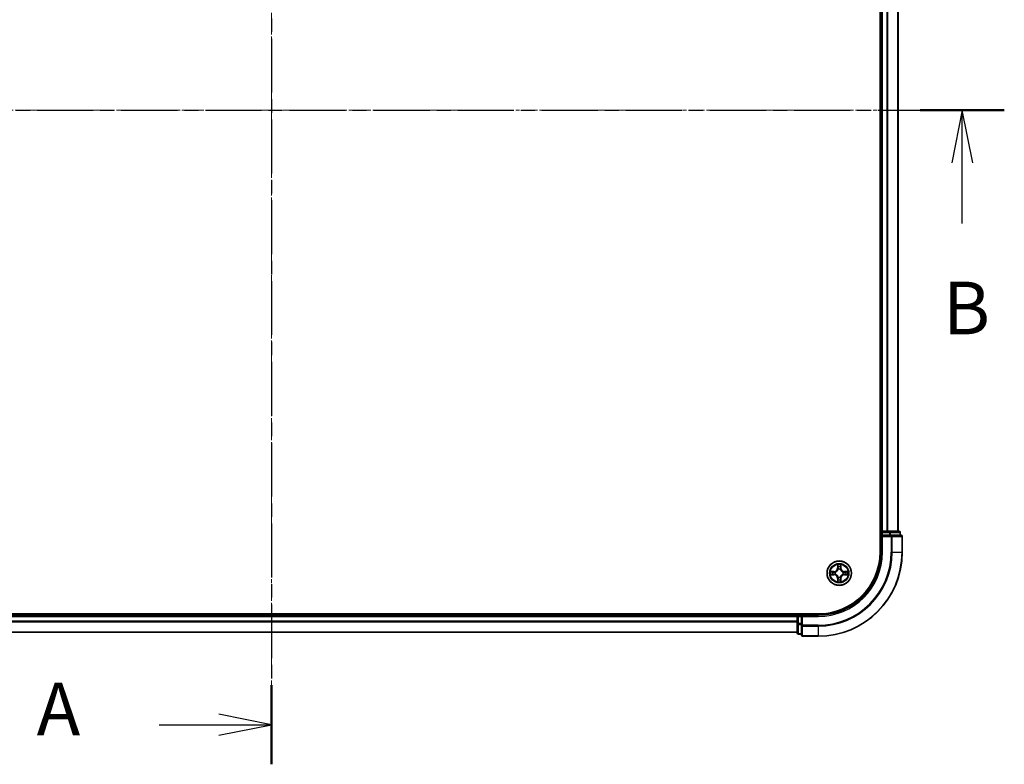
# Model space of a CAD drawing. Units: millimetres. Extents: x 10 to 6381, y 5 to 1410.
# Drawn here: x 1062 to 1296, y 676 to 853 of the extents above; entities that cross this region are included whole.
import ezdxf

# ---------------------------------------------------------------- set-up
doc = ezdxf.new("R2010")
doc.units = ezdxf.units.MM
doc.header["$LTSCALE"] = 0.666667
doc.linetypes.add('CHAIN', pattern=[0.3543, 0.2362, -0.0295, 0.0591, -0.0295])
doc.layers.add('Centerline (ISO)', color=7, linetype='Continuous', lineweight=18, true_color=0x80ffff)
for name, color, linetype, lineweight in [('Section Line (ISO)', 7, 'CHAIN', 25), ('Visible (ISO)', 7, 'Continuous', 35), ('Visible Narrow (ISO)', 7, 'Continuous', 25)]:
    doc.layers.add(name, color=color, linetype=linetype, lineweight=lineweight)
doc.styles.add('Note Text (TK)', font='MS PGothic.ttf')

# ---------------------------------------------------------------- blocks, each defined once
blk = doc.blocks.new('2dTransSection24')
at = {"layer": 'Section Line (ISO)', "linetype": 'CHAIN', "ltscale": 16.259588}
blk.add_line((182.775, 203.535), (182.775, 142.167), dxfattribs=at)
at = {"layer": 'Section Line (ISO)', "linetype": 'Continuous', "lineweight": 50}
for p, q in [((182.775, 203.535), (182.775, 199.774)), ((182.775, 145.927), (182.775, 142.167))]:
    blk.add_line(p, q, dxfattribs=at)
at = {"layer": 'Section Line (ISO)', "linetype": 'Continuous'}
for p, q in [((182.775, 201.655), (180.275, 202.155)), ((177.433, 201.655), (180.275, 201.655)), ((180.275, 201.655), (182.775, 201.655)), ((180.275, 201.155), (182.775, 201.655)), ((182.775, 144.047), (180.275, 144.547)), ((177.433, 144.047), (180.275, 144.047)), ((180.275, 144.047), (182.775, 144.047)), ((180.275, 143.547), (182.775, 144.047))]:
    blk.add_line(p, q, dxfattribs=at)
at = {"layer": 'Section Line (ISO)', "char_height": 2.5, "attachment_point": 7, "style": 'Note Text (TK)'}
for insert in [(171.613, 200.368), (171.613, 142.761)]:
    blk.add_mtext('A', dxfattribs=dict(at, insert=insert))
blk = doc.blocks.new('2dTransSection25')
at = {"layer": 'Section Line (ISO)', "linetype": 'CHAIN', "ltscale": 16.928547}
blk.add_line((147.651, 173.25), (217.624, 173.25), dxfattribs=at)
at = {"layer": 'Section Line (ISO)', "linetype": 'Continuous', "lineweight": 50}
blk.add_line((213.627, 173.25), (217.624, 173.25), dxfattribs=at)
at = {"layer": 'Section Line (ISO)', "linetype": 'Continuous'}
for p, q in [((215.626, 173.25), (215.126, 170.75)), ((215.626, 170.75), (215.626, 173.25)), ((216.126, 170.75), (215.626, 173.25)), ((215.626, 167.865), (215.626, 170.75))]:
    blk.add_line(p, q, dxfattribs=at)
at = {"layer": 'Section Line (ISO)', "insert": (214.706, 161.821), "char_height": 2.5, "attachment_point": 7, "style": 'Note Text (TK)'}
blk.add_mtext('B', dxfattribs=at)

msp = doc.modelspace()

# ---------------------------------------------------------------- linework, layer by layer
at = {"layer": 'Centerline (ISO)', "linetype": 'CHAIN', "ltscale": 23.990969}
for p, q in [((1121.7083, 968.0833), (1121.7083, 695.0833)), ((960.2083, 831.5833), (1283.2083, 831.5833))]:
    msp.add_line(p, q, dxfattribs=at)
at = {"layer": 'Visible (ISO)'}
for p, q in [((1266.4083, 936.5833), (1266.4083, 726.5833)), ((1266.7083, 731.5833), (1266.7083, 931.5833)), ((1270.7083, 731.5833), (1270.7083, 931.5833)), ((1266.7083, 731.5833), (1266.4083, 731.5833)), ((1266.7083, 731.5833), (1267.0083, 731.5833)), ((1266.7083, 731.2833), (1266.7083, 730.5833)), ((1266.7083, 730.5833), (1266.7083, 726.5833)), ((1266.7083, 730.5833), (1267.0083, 730.2833)), ((1267.0083, 730.5833), (1266.7083, 730.5833)), ((1268.0678, 731.5833), (1267.0083, 731.5833)), ((1267.0083, 730.5833), (1268.667, 730.5833)), ((1268.0678, 731.5833), (1268.2914, 731.5833)), ((1268.667, 731.5833), (1268.2914, 731.5833)), ((1270.9083, 731.5833), (1268.667, 731.5833)), ((1269.0678, 730.5833), (1268.667, 730.5833)), ((1271.4083, 730.5833), (1269.0678, 730.5833)), ((1271.2083, 730.5833), (1271.2083, 731.2833)), ((1271.7083, 726.5833), (1271.7083, 730.2833)), ((1251.7083, 711.8833), (991.7083, 711.8833)), ((1246.7083, 711.8833), (1246.7083, 711.5833)), ((996.7083, 711.5833), (1246.7083, 711.5833)), ((1246.7083, 711.2833), (1246.7083, 711.5833)), ((1246.7083, 711.2833), (1246.7083, 710.2238)), ((1246.7083, 710.0002), (1246.7083, 710.2238)), ((1246.7083, 710.0002), (1246.7083, 709.6247)), ((1246.7083, 709.6247), (1246.7083, 707.3833)), ((1247.7083, 711.5833), (1247.0083, 711.5833)), ((1248.0083, 711.2833), (1247.7083, 711.5833)), ((1251.7083, 711.5833), (1247.7083, 711.5833)), ((1247.7083, 711.5833), (1247.7083, 711.2833)), ((1247.7083, 709.6247), (1247.7083, 711.2833)), ((1247.7083, 709.6247), (1247.7083, 709.2238)), ((996.7083, 707.5833), (1246.7083, 707.5833)), ((1247.0083, 707.0833), (1247.7083, 707.0833)), ((1247.7083, 709.2238), (1247.7083, 706.8833)), ((1248.0083, 706.5833), (1251.7083, 706.5833))]:
    msp.add_line(p, q, dxfattribs=at)
msp.add_circle((1256.7083, 721.5833), 2.9, dxfattribs=at)
for centre, radius, start, end in [((1267.0083, 731.2833), 0.3, 90, 180), ((1270.9083, 731.2833), 0.3, 0, 90), ((1271.4083, 730.2833), 0.3, 0, 90), ((1251.7083, 726.5833), 15, 270, 0), ((1251.7083, 726.5833), 20, 270, 0), ((1251.7083, 726.5833), 14.7, 270, 0), ((1256.7083, 721.5833), 1.2295, 169.186733, 169.187283), ((1256.7083, 721.5833), 1.2295, 190.812717, 190.813267), ((1256.7083, 721.5833), 1.2295, 167.061604, 167.063405), ((1256.7083, 721.5833), 1.2295, 192.936595, 192.938396), ((1256.7083, 721.5833), 1.2295, 102.936595, 102.938396), ((1256.7083, 721.5833), 1.2295, 100.812717, 100.813267), ((1256.7083, 721.5833), 1.2295, 79.186733, 79.187283), ((1256.7083, 721.5833), 1.2295, 77.061604, 77.063405), ((1256.7083, 721.5833), 1.2295, 12.936595, 12.938396), ((1256.7083, 721.5833), 1.2295, 347.061604, 347.063405), ((1256.7083, 721.5833), 1.2295, 10.812717, 10.813267), ((1256.7083, 721.5833), 1.2295, 349.186733, 349.187283), ((1256.7083, 721.5833), 1.2295, 257.061604, 257.063405), ((1256.7083, 721.5833), 1.2295, 259.186733, 259.187283), ((1256.7083, 721.5833), 1.2295, 280.812717, 280.813267), ((1256.7083, 721.5833), 1.2295, 282.936595, 282.938396), ((1247.0083, 711.2833), 0.3, 90, 180), ((1247.0083, 707.3833), 0.3, 180, 270), ((1248.0083, 706.8833), 0.3, 180, 270)]:
    msp.add_arc(centre, radius, start, end, dxfattribs=at)
for points, knots in [([(1256.4078, 723.342), (1256.4058, 723.4234), (1256.3598, 723.5146), (1256.3188, 723.6042), (1256.3183, 723.6051), (1256.3179, 723.6061)], [0, 0, 0, 0, 0.0320559737, 0.0320559737, 0.0323943032, 0.0323943032, 0.0323943032, 0.0323943032]), ([(1256.3179, 723.6061), (1256.3181, 723.605), (1256.3183, 723.604), (1256.3205, 723.5936), (1256.3225, 723.5842), (1256.3245, 723.5747)], [-0.03239430317, -0.03239430317, -0.03239430317, -0.03239430317, -0.03205597372, -0.03205597372, -0.02897275834, -0.02897275834, -0.02897275834, -0.02897275834]), ([(1257.0988, 723.6061), (1257.0984, 723.6051), (1257.0979, 723.6042), (1257.0972, 723.6026), (1257.0969, 723.6019), (1257.0966, 723.6012)], [-0.000338329447, -0.000338329447, -0.000338329447, -0.000338329447, 0, 0, 0.000241517914, 0.000241517914, 0.000241517914, 0.000241517914]), ([(1257.0977, 723.6009), (1257.0978, 723.6016), (1257.098, 723.6023), (1257.0984, 723.604), (1257.0986, 723.605), (1257.0988, 723.6061)], [-0.000230599076, -0.000230599076, -0.000230599076, -0.000230599076, 0, 0, 0.000338329447, 0.000338329447, 0.000338329447, 0.000338329447]), ([(1254.6908, 721.9727), (1254.6901, 721.9728), (1254.6894, 721.973), (1254.6877, 721.9733), (1254.6866, 721.9736), (1254.6856, 721.9738)], [-0.000230599076, -0.000230599076, -0.000230599076, -0.000230599076, 0, 0, 0.000338329447, 0.000338329447, 0.000338329447, 0.000338329447]), ([(1254.6856, 721.9738), (1254.6866, 721.9733), (1254.6875, 721.9729), (1254.6891, 721.9722), (1254.6898, 721.9719), (1254.6904, 721.9716)], [-0.000338329447, -0.000338329447, -0.000338329447, -0.000338329447, 0, 0, 0.000241517914, 0.000241517914, 0.000241517914, 0.000241517914]), ([(1254.9496, 721.2828), (1254.8683, 721.2808), (1254.7771, 721.2348), (1254.6875, 721.1938), (1254.6866, 721.1933), (1254.6856, 721.1929)], [0, 0, 0, 0, 0.0320559737, 0.0320559737, 0.0323943032, 0.0323943032, 0.0323943032, 0.0323943032]), ([(1254.6856, 721.1929), (1254.6866, 721.1931), (1254.6877, 721.1933), (1254.6981, 721.1955), (1254.7075, 721.1975), (1254.7169, 721.1995)], [-0.03239430317, -0.03239430317, -0.03239430317, -0.03239430317, -0.03205597372, -0.03205597372, -0.02897275834, -0.02897275834, -0.02897275834, -0.02897275834]), ([(1258.467, 721.8839), (1258.5484, 721.8859), (1258.6396, 721.9319), (1258.7292, 721.9729), (1258.7301, 721.9733), (1258.7311, 721.9738)], [0, 0, 0, 0, 0.0320559737, 0.0320559737, 0.0323943032, 0.0323943032, 0.0323943032, 0.0323943032]), ([(1258.7311, 721.9738), (1258.73, 721.9736), (1258.729, 721.9733), (1258.7186, 721.9712), (1258.7092, 721.9692), (1258.6998, 721.9672)], [-0.03239430317, -0.03239430317, -0.03239430317, -0.03239430317, -0.03205597372, -0.03205597372, -0.02897275834, -0.02897275834, -0.02897275834, -0.02897275834]), ([(1258.7259, 721.194), (1258.7266, 721.1938), (1258.7273, 721.1937), (1258.729, 721.1933), (1258.73, 721.1931), (1258.7311, 721.1929)], [-0.000230599076, -0.000230599076, -0.000230599076, -0.000230599076, 0, 0, 0.000338329447, 0.000338329447, 0.000338329447, 0.000338329447]), ([(1258.7311, 721.1929), (1258.7301, 721.1933), (1258.7292, 721.1938), (1258.7276, 721.1945), (1258.7269, 721.1948), (1258.7263, 721.1951)], [-0.000338329447, -0.000338329447, -0.000338329447, -0.000338329447, 0, 0, 0.000241517914, 0.000241517914, 0.000241517914, 0.000241517914]), ([(1256.319, 719.5658), (1256.3188, 719.5651), (1256.3187, 719.5644), (1256.3183, 719.5627), (1256.3181, 719.5616), (1256.3179, 719.5606)], [-0.000230599076, -0.000230599076, -0.000230599076, -0.000230599076, 0, 0, 0.000338329447, 0.000338329447, 0.000338329447, 0.000338329447]), ([(1256.3179, 719.5606), (1256.3183, 719.5615), (1256.3188, 719.5625), (1256.3195, 719.5641), (1256.3198, 719.5647), (1256.3201, 719.5654)], [-0.000338329447, -0.000338329447, -0.000338329447, -0.000338329447, 0, 0, 0.000241517914, 0.000241517914, 0.000241517914, 0.000241517914]), ([(1257.0089, 719.8246), (1257.0109, 719.7433), (1257.0569, 719.6521), (1257.0979, 719.5625), (1257.0984, 719.5615), (1257.0988, 719.5606)], [0, 0, 0, 0, 0.0320559737, 0.0320559737, 0.0323943032, 0.0323943032, 0.0323943032, 0.0323943032]), ([(1257.0988, 719.5606), (1257.0986, 719.5616), (1257.0984, 719.5627), (1257.0962, 719.5731), (1257.0942, 719.5825), (1257.0922, 719.5919)], [-0.03239430317, -0.03239430317, -0.03239430317, -0.03239430317, -0.03205597372, -0.03205597372, -0.02897275834, -0.02897275834, -0.02897275834, -0.02897275834])]:
    msp.add_open_spline(points, degree=3, knots=knots, dxfattribs=at)
for points in [[(1256.3245, 723.5747), (1256.3431, 723.4862), (1256.3617, 723.3964), (1256.3626, 723.3157)], [(1254.7169, 721.1995), (1254.8055, 721.2181), (1254.8953, 721.2367), (1254.976, 721.2376)], [(1258.6998, 721.9672), (1258.6112, 721.9486), (1258.5214, 721.9299), (1258.4407, 721.929)], [(1257.0922, 719.5919), (1257.0736, 719.6805), (1257.0549, 719.7703), (1257.054, 719.8509)]]:
    msp.add_open_spline(points, degree=3, dxfattribs=at)
at = {"layer": 'Visible Narrow (ISO)'}
for p, q in [((1267.0083, 731.5833), (1267.0083, 931.5833)), ((1268.0678, 731.5833), (1268.0678, 931.5833)), ((1268.2983, 731.5833), (1268.2983, 931.5833)), ((1270.6388, 731.5833), (1270.6388, 931.5833)), ((1266.4083, 731.2833), (1266.7083, 731.2833)), ((1267.0083, 731.2833), (1266.7083, 731.2833)), ((1267.0083, 731.5833), (1267.0083, 731.2833)), ((1267.0083, 730.5833), (1267.0083, 731.2833)), ((1267.0083, 731.2833), (1268.667, 731.2833)), ((1268.667, 731.5833), (1268.667, 731.2833)), ((1268.8974, 731.2833), (1268.667, 731.2833)), ((1268.667, 731.2833), (1268.667, 730.5833)), ((1268.8974, 731.2833), (1271.1388, 731.2833)), ((1268.8974, 730.5833), (1268.8974, 731.2833)), ((1269.0678, 730.5833), (1269.0678, 730.2833)), ((1271.2083, 731.2833), (1271.1388, 731.2833)), ((1271.1388, 731.2833), (1271.1388, 730.5833)), ((1267.0083, 726.5833), (1267.0083, 730.2833)), ((1267.0083, 730.2833), (1269.0678, 730.2833)), ((1269.0678, 730.2833), (1269.0678, 726.5833)), ((1269.2983, 730.2833), (1269.0678, 730.2833)), ((1269.2983, 730.2833), (1271.6388, 730.2833)), ((1269.2983, 726.5833), (1269.2983, 730.2833)), ((1271.7083, 730.2833), (1271.6388, 730.2833)), ((1271.6388, 730.2833), (1271.6388, 726.5833)), ((1267.0083, 726.5833), (1266.7083, 726.5833)), ((1269.2983, 726.5833), (1269.0678, 726.5833)), ((1269.2983, 726.5833), (1271.6388, 726.5833)), ((1271.6388, 726.5833), (1271.7083, 726.5833)), ((1256.3179, 723.6061), (1256.3043, 722.8265)), ((1256.3541, 722.8257), (1256.3626, 723.3157)), ((1257.054, 723.3157), (1257.0626, 722.8257)), ((1257.1124, 722.8265), (1257.0988, 723.6061)), ((1255.4651, 721.9874), (1254.6856, 721.9738)), ((1254.6856, 721.1929), (1255.4651, 721.1793)), ((1254.976, 721.929), (1255.466, 721.9376)), ((1255.466, 721.2291), (1254.976, 721.2376)), ((1255.4673, 721.8649), (1255.1654, 721.9136)), ((1255.1654, 721.2531), (1255.4673, 721.3017)), ((1255.466, 721.9376), (1255.4651, 721.9874)), ((1255.466, 721.2291), (1255.4651, 721.1793)), ((1255.466, 721.9376), (1255.4673, 721.8649)), ((1255.466, 721.2291), (1255.4673, 721.3017)), ((1255.7714, 721.8299), (1255.792, 721.8244)), ((1255.792, 721.3422), (1255.7714, 721.3368)), ((1256.3541, 722.8257), (1256.3043, 722.8265)), ((1256.3541, 722.8257), (1256.4267, 722.8244)), ((1256.3781, 723.1263), (1256.4267, 722.8244)), ((1256.4672, 722.4996), (1256.4618, 722.5202)), ((1256.9549, 722.5202), (1256.9494, 722.4996)), ((1256.99, 722.8244), (1257.0386, 723.1263)), ((1257.0626, 722.8257), (1256.99, 722.8244)), ((1257.0626, 722.8257), (1257.1124, 722.8265)), ((1257.6246, 721.8244), (1257.6452, 721.8299)), ((1257.6452, 721.3368), (1257.6246, 721.3422)), ((1257.9507, 721.9376), (1257.9494, 721.8649)), ((1258.2513, 721.9136), (1257.9494, 721.8649)), ((1257.9494, 721.3017), (1258.2513, 721.2531)), ((1257.9507, 721.2291), (1257.9494, 721.3017)), ((1257.9507, 721.9376), (1257.9515, 721.9874)), ((1257.9507, 721.9376), (1258.4407, 721.929)), ((1258.4407, 721.2376), (1257.9507, 721.2291)), ((1257.9507, 721.2291), (1257.9515, 721.1793)), ((1258.7311, 721.9738), (1257.9515, 721.9874)), ((1257.9515, 721.1793), (1258.7311, 721.1929)), ((1256.3541, 720.341), (1256.3043, 720.3401)), ((1256.3043, 720.3401), (1256.3179, 719.5606)), ((1256.3541, 720.341), (1256.4267, 720.3423)), ((1256.3626, 719.8509), (1256.3541, 720.341)), ((1256.4267, 720.3423), (1256.3781, 720.0404)), ((1256.4618, 720.6464), (1256.4672, 720.667)), ((1256.9494, 720.667), (1256.9549, 720.6464)), ((1257.0386, 720.0404), (1256.99, 720.3423)), ((1257.0626, 720.341), (1256.99, 720.3423)), ((1257.0626, 720.341), (1257.054, 719.8509)), ((1257.0626, 720.341), (1257.1124, 720.3401)), ((1257.0988, 719.5606), (1257.1124, 720.3401)), ((1247.0083, 711.5833), (1247.0083, 711.8833)), ((996.7083, 711.2833), (1246.7083, 711.2833)), ((996.7083, 710.2238), (1246.7083, 710.2238)), ((996.7083, 709.9934), (1246.7083, 709.9934)), ((1247.0083, 711.2833), (1246.7083, 711.2833)), ((1247.0083, 709.6247), (1246.7083, 709.6247)), ((1247.0083, 711.5833), (1247.0083, 711.2833)), ((1247.0083, 711.2833), (1247.7083, 711.2833)), ((1247.0083, 709.6247), (1247.0083, 711.2833)), ((1247.7083, 709.6247), (1247.0083, 709.6247)), ((1247.0083, 709.6247), (1247.0083, 709.3942)), ((1247.0083, 707.1529), (1247.0083, 709.3942)), ((1247.0083, 709.3942), (1247.7083, 709.3942)), ((1248.0083, 711.2833), (1251.7083, 711.2833)), ((1248.0083, 709.2238), (1248.0083, 711.2833)), ((1251.7083, 711.2833), (1251.7083, 711.5833)), ((996.7083, 707.6529), (1246.7083, 707.6529)), ((1247.0083, 707.1529), (1247.0083, 707.0833)), ((1247.7083, 707.1529), (1247.0083, 707.1529)), ((1248.0083, 709.2238), (1247.7083, 709.2238)), ((1251.7083, 709.2238), (1248.0083, 709.2238)), ((1248.0083, 709.2238), (1248.0083, 708.9934)), ((1248.0083, 706.6529), (1248.0083, 708.9934)), ((1248.0083, 708.9934), (1251.7083, 708.9934)), ((1251.7083, 708.9934), (1251.7083, 709.2238)), ((1251.7083, 708.9934), (1251.7083, 706.6529)), ((1248.0083, 706.6529), (1248.0083, 706.5833)), ((1251.7083, 706.6529), (1248.0083, 706.6529)), ((1251.7083, 706.6529), (1251.7083, 706.5833))]:
    msp.add_line(p, q, dxfattribs=at)
for radius in [2.8677, 2.3092, 2.1415]:
    msp.add_circle((1256.7083, 721.5833), radius, dxfattribs=at)
for centre, radius, start, end in [((1251.7083, 726.5833), 15.3, 270, 0), ((1251.7083, 726.5833), 17.3595, 270, 0), ((1251.7083, 726.5833), 17.59, 270, 0), ((1251.7083, 726.5833), 19.9305, 270, 0), ((1256.7083, 721.5833), 2.0601, 79.074582, 100.925418), ((1256.7083, 721.5833), 2.0601, 169.074582, 190.925418), ((1256.7083, 721.5833), 1.6122, 169.692479, 190.307521), ((1255.4502, 722.8414), 0.8542, 271, 359), ((1255.4502, 720.3252), 0.8542, 1, 89), ((1255.4502, 722.8414), 0.904, 271, 359), ((1255.4502, 720.3252), 0.904, 1, 89), ((1256.7083, 721.5833), 0.9688, 165.258044, 194.741956), ((1256.7083, 721.5833), 0.9475, 165.258044, 194.741956), ((1256.7083, 721.5833), 1.6122, 79.692479, 100.307521), ((1256.7083, 721.5833), 0.9688, 75.258044, 104.741956), ((1256.7083, 721.5833), 0.9475, 75.258044, 104.741956), ((1257.9664, 722.8414), 0.904, 181, 269), ((1257.9664, 720.3252), 0.904, 91, 179), ((1257.9664, 722.8414), 0.8542, 181, 269), ((1257.9664, 720.3252), 0.8542, 91, 179), ((1256.7083, 721.5833), 0.9475, 345.258044, 14.741956), ((1256.7083, 721.5833), 0.9688, 345.258044, 14.741956), ((1256.7083, 721.5833), 1.6122, 349.692479, 10.307521), ((1256.7083, 721.5833), 2.0601, 349.074582, 10.925418), ((1256.7083, 721.5833), 2.0601, 259.074582, 280.925418), ((1256.7083, 721.5833), 1.6122, 259.692479, 280.307521), ((1256.7083, 721.5833), 0.9688, 255.258044, 284.741956), ((1256.7083, 721.5833), 0.9475, 255.258044, 284.741956)]:
    msp.add_arc(centre, radius, start, end, dxfattribs=at)
for centre, major_axis, ratio, start_param, end_param in [((1268.667, 731.2833), (0, 0.3), 0.76822128, 4.71238898, 6.28318531), ((1269.0678, 730.2833), (0, 0.3), 0.76822128, 4.71238898, 6.28318531), ((1270.9083, 731.2833), (0, 0.3), 0.76822128, 4.71238898, 6.28318531), ((1271.4083, 730.2833), (0, 0.3), 0.76822128, 4.71238898, 6.28318531), ((1256.4124, 723.3148), (-0.05, -0.002), 0.54850665, 4.7835784, 6.17876057), ((1256.3975, 723.5162), (0.0019, 0.4402), 0.08673359, 2.04405494, 2.65931081), ((1257.0042, 723.3148), (0.05, -0.002), 0.54850665, 0.10442473, 1.4996069), ((1257.0192, 723.5162), (0.0019, -0.4402), 0.08673359, 0.48228184, 1.09753772), ((1254.9768, 721.8792), (0.002, 0.05), 0.54850665, 0.10442473, 1.4996069), ((1254.9768, 721.2874), (0.002, -0.05), 0.54850665, 4.7835784, 6.17876057), ((1254.7755, 721.8942), (0.4402, 0.0019), 0.08673359, 0.48228184, 1.09753772), ((1254.7755, 721.2725), (0.4402, -0.0019), 0.08673359, 5.18564759, 5.80090347), ((1255.1662, 721.8638), (0.008, 0.0494), 0.89574018, 0.19731949, 1.55274262), ((1255.1662, 721.3029), (0.008, -0.0494), 0.89574018, 4.73044269, 6.08586581), ((1255.4681, 721.8151), (0.008, 0.0494), 0.89572054, 0.1973017, 1.54834765), ((1255.4681, 721.3515), (0.008, -0.0494), 0.89572054, 4.73483766, 6.08588361), ((1255.8147, 721.8185), (-0.0091, 0.0492), 0.87684641, 0.18229136, 1.17990219), ((1255.8147, 721.3482), (-0.0091, -0.0492), 0.87684642, 5.10328313, 6.10089396), ((1255.8147, 721.8185), (-0.0149, 0.0477), 0.41070123, 0.09573579, 1.31868747), ((1255.8147, 721.3482), (-0.0149, -0.0477), 0.41070123, 4.96449783, 6.18744952), ((1256.4279, 723.1254), (-0.0494, -0.008), 0.89574018, 4.73044269, 6.08586581), ((1256.4732, 722.4769), (-0.0492, 0.0091), 0.87684642, 5.10328313, 6.10089396), ((1256.4732, 722.4769), (-0.0477, 0.0149), 0.41070123, 4.96449783, 6.18744952), ((1256.4765, 722.8235), (-0.0494, -0.008), 0.89572054, 4.73483766, 6.08588361), ((1256.9402, 722.8235), (0.0494, -0.008), 0.89572054, 0.1973017, 1.54834765), ((1256.9435, 722.4769), (0.0477, 0.0149), 0.41070123, 0.09573579, 1.31868747), ((1256.9435, 722.4769), (0.0492, 0.0091), 0.87684641, 0.18229136, 1.17990219), ((1256.9888, 723.1254), (0.0494, -0.008), 0.89574018, 0.19731949, 1.55274262), ((1257.6019, 721.8185), (0.0091, 0.0492), 0.87684642, 5.10328313, 6.10089396), ((1257.6019, 721.8185), (0.0149, 0.0477), 0.41070123, 4.96449783, 6.18744952), ((1257.6019, 721.3482), (0.0149, -0.0477), 0.41070123, 0.09573579, 1.31868747), ((1257.6019, 721.3482), (0.0091, -0.0492), 0.87684641, 0.18229136, 1.17990219), ((1257.9485, 721.8151), (-0.008, 0.0494), 0.89572054, 4.73483766, 6.08588361), ((1257.9485, 721.3515), (-0.008, -0.0494), 0.89572054, 0.1973017, 1.54834765), ((1258.6412, 721.8942), (0.4402, -0.0019), 0.08673359, 2.04405494, 2.65931081), ((1258.2504, 721.8638), (-0.008, 0.0494), 0.89574018, 4.73044269, 6.08586581), ((1258.2504, 721.3029), (-0.008, -0.0494), 0.89574018, 0.19731949, 1.55274262), ((1258.6412, 721.2725), (0.4402, 0.0019), 0.08673359, 3.62387449, 4.23913037), ((1258.4399, 721.8792), (-0.002, 0.05), 0.54850665, 4.7835784, 6.17876057), ((1258.4399, 721.2874), (-0.002, -0.05), 0.54850665, 0.10442473, 1.4996069), ((1256.3975, 719.6505), (0.0019, -0.4402), 0.08673359, 3.62387449, 4.23913037), ((1256.4124, 719.8518), (-0.05, 0.002), 0.54850665, 0.10442473, 1.4996069), ((1256.4279, 720.0412), (-0.0494, 0.008), 0.89574018, 0.19731949, 1.55274262), ((1256.4732, 720.6897), (-0.0492, -0.0091), 0.87684641, 0.18229136, 1.17990219), ((1256.4732, 720.6897), (-0.0477, -0.0149), 0.41070123, 0.09573579, 1.31868747), ((1256.4765, 720.3431), (-0.0494, 0.008), 0.89572054, 0.1973017, 1.54834765), ((1256.9402, 720.3431), (0.0494, 0.008), 0.89572054, 4.73483766, 6.08588361), ((1256.9435, 720.6897), (0.0477, -0.0149), 0.41070123, 4.96449783, 6.18744952), ((1256.9435, 720.6897), (0.0492, -0.0091), 0.87684642, 5.10328313, 6.10089396), ((1256.9888, 720.0412), (0.0494, 0.008), 0.89574018, 4.73044269, 6.08586581), ((1257.0042, 719.8518), (0.05, 0.002), 0.54850665, 4.7835784, 6.17876057), ((1257.0192, 719.6505), (0.0019, 0.4402), 0.08673359, 5.18564759, 5.80090347), ((1247.0083, 709.6247), (-0.3, 0), 0.76822128, 0, 1.57079633), ((1247.0083, 707.3833), (-0.3, 0), 0.76822128, 0, 1.57079633), ((1248.0083, 709.2238), (-0.3, 0), 0.76822128, 0, 1.57079633), ((1248.0083, 706.8833), (-0.3, 0), 0.76822128, 0, 1.57079633)]:
    msp.add_ellipse(centre, major_axis=major_axis, ratio=ratio, start_param=start_param, end_param=end_param, dxfattribs=at)
for points in [[(1256.4199, 723.1695), (1256.4138, 723.2081), (1256.4096, 723.2685), (1256.4078, 723.342)], [(1257.0089, 723.342), (1257.007, 723.2685), (1257.0029, 723.2081), (1256.9968, 723.1695)], [(1257.0966, 723.6012), (1257.0562, 723.5132), (1257.0109, 723.4228), (1257.0089, 723.342)], [(1257.054, 723.3157), (1257.055, 723.4043), (1257.0775, 723.504), (1257.0977, 723.6009)], [(1254.6904, 721.9716), (1254.7784, 721.9312), (1254.8689, 721.8859), (1254.9496, 721.8839)], [(1254.976, 721.929), (1254.8874, 721.93), (1254.7877, 721.9524), (1254.6908, 721.9727)], [(1254.9496, 721.8839), (1255.0232, 721.882), (1255.0836, 721.8779), (1255.1222, 721.8718)], [(1255.1222, 721.2949), (1255.0836, 721.2888), (1255.0232, 721.2846), (1254.9496, 721.2828)], [(1255.1222, 721.8718), (1255.2228, 721.8556), (1255.3235, 721.8395), (1255.4241, 721.8234)], [(1255.4241, 721.3433), (1255.3235, 721.3272), (1255.2228, 721.311), (1255.1222, 721.2949)], [(1255.4241, 721.8234), (1255.536, 721.8055), (1255.6503, 721.8052), (1255.7714, 721.8299)], [(1255.7714, 721.3368), (1255.6503, 721.3614), (1255.536, 721.3612), (1255.4241, 721.3433)], [(1255.798, 721.8654), (1255.6828, 721.8451), (1255.5737, 721.8468), (1255.4673, 721.8649)], [(1255.4673, 721.3017), (1255.5737, 721.3198), (1255.6828, 721.3216), (1255.798, 721.3013)], [(1256.4683, 722.8675), (1256.4522, 722.9682), (1256.436, 723.0688), (1256.4199, 723.1695)], [(1256.4267, 722.8244), (1256.4448, 722.7179), (1256.4466, 722.6089), (1256.4263, 722.4936)], [(1256.4618, 722.5202), (1256.4864, 722.6414), (1256.4862, 722.7556), (1256.4683, 722.8675)], [(1256.9484, 722.8675), (1256.9305, 722.7556), (1256.9302, 722.6414), (1256.9549, 722.5202)], [(1256.9968, 723.1695), (1256.9807, 723.0688), (1256.9645, 722.9682), (1256.9484, 722.8675)], [(1256.9904, 722.4936), (1256.9701, 722.6089), (1256.9718, 722.7179), (1256.99, 722.8244)], [(1257.9494, 721.8649), (1257.8429, 721.8468), (1257.7339, 721.8451), (1257.6187, 721.8654)], [(1257.6187, 721.3013), (1257.7339, 721.3216), (1257.8429, 721.3198), (1257.9494, 721.3017)], [(1257.6452, 721.8299), (1257.7664, 721.8052), (1257.8807, 721.8055), (1257.9926, 721.8234)], [(1257.9926, 721.3433), (1257.8807, 721.3612), (1257.7664, 721.3614), (1257.6452, 721.3368)], [(1257.9926, 721.8234), (1258.0932, 721.8395), (1258.1939, 721.8556), (1258.2945, 721.8718)], [(1258.2945, 721.2949), (1258.1939, 721.311), (1258.0932, 721.3272), (1257.9926, 721.3433)], [(1258.2945, 721.8718), (1258.3331, 721.8779), (1258.3935, 721.882), (1258.467, 721.8839)], [(1258.467, 721.2828), (1258.3935, 721.2846), (1258.3331, 721.2888), (1258.2945, 721.2949)], [(1258.4407, 721.2376), (1258.5293, 721.2366), (1258.629, 721.2142), (1258.7259, 721.194)], [(1258.7263, 721.1951), (1258.6382, 721.2355), (1258.5478, 721.2808), (1258.467, 721.2828)], [(1256.3626, 719.8509), (1256.3616, 719.7624), (1256.3392, 719.6627), (1256.319, 719.5658)], [(1256.3201, 719.5654), (1256.3605, 719.6534), (1256.4058, 719.7439), (1256.4078, 719.8246)], [(1256.4078, 719.8246), (1256.4096, 719.8982), (1256.4138, 719.9586), (1256.4199, 719.9972)], [(1256.4199, 719.9972), (1256.436, 720.0978), (1256.4522, 720.1985), (1256.4683, 720.2991)], [(1256.4263, 720.673), (1256.4466, 720.5577), (1256.4448, 720.4487), (1256.4267, 720.3423)], [(1256.4683, 720.2991), (1256.4862, 720.411), (1256.4864, 720.5253), (1256.4618, 720.6464)], [(1256.9549, 720.6464), (1256.9302, 720.5253), (1256.9305, 720.411), (1256.9484, 720.2991)], [(1256.9484, 720.2991), (1256.9645, 720.1985), (1256.9807, 720.0978), (1256.9968, 719.9972)], [(1256.99, 720.3423), (1256.9718, 720.4487), (1256.9701, 720.5577), (1256.9904, 720.673)], [(1256.9968, 719.9972), (1257.0029, 719.9586), (1257.007, 719.8982), (1257.0089, 719.8246)]]:
    msp.add_open_spline(points, degree=3, dxfattribs=at)
for points, knots in [([(1255.792, 721.8244), (1255.8761, 721.8517), (1256.0418, 721.9288), (1256.2531, 722.1122), (1256.3931, 722.3123), (1256.4468, 722.4366), (1256.4672, 722.4996)], [-0.174866013, -0.174866013, -0.174866013, -0.174866013, -0.145995309, -0.117124605, -0.095471577, -0.073818549, -0.073818549, -0.073818549, -0.073818549]), ([(1256.4672, 720.667), (1256.4399, 720.7511), (1256.3629, 720.9168), (1256.1794, 721.1281), (1255.9794, 721.2681), (1255.8551, 721.3217), (1255.792, 721.3422)], [-0.174866013, -0.174866013, -0.174866013, -0.174866013, -0.145995309, -0.117124605, -0.095471577, -0.073818549, -0.073818549, -0.073818549, -0.073818549]), ([(1256.4263, 722.4936), (1256.4077, 722.4337), (1256.3588, 722.3156), (1256.2316, 722.1277), (1256.0356, 721.9601), (1255.878, 721.8902), (1255.798, 721.8654)], [0.073818549, 0.073818549, 0.073818549, 0.073818549, 0.095471577, 0.117124605, 0.145995309, 0.174866013, 0.174866013, 0.174866013, 0.174866013]), ([(1255.798, 721.3013), (1255.858, 721.2827), (1255.9761, 721.2338), (1256.1639, 721.1066), (1256.3315, 720.9106), (1256.4015, 720.753), (1256.4263, 720.673)], [0.073818549, 0.073818549, 0.073818549, 0.073818549, 0.095471577, 0.117124605, 0.145995309, 0.174866013, 0.174866013, 0.174866013, 0.174866013]), ([(1256.9494, 722.4996), (1256.9768, 722.4156), (1257.0538, 722.2498), (1257.2372, 722.0385), (1257.4373, 721.8986), (1257.5616, 721.8449), (1257.6246, 721.8244)], [-0.174866013, -0.174866013, -0.174866013, -0.174866013, -0.145995309, -0.117124605, -0.095471577, -0.073818549, -0.073818549, -0.073818549, -0.073818549]), ([(1257.6246, 721.3422), (1257.5406, 721.3149), (1257.3749, 721.2379), (1257.1636, 721.0544), (1257.0236, 720.8543), (1256.9699, 720.7301), (1256.9494, 720.667)], [-0.174866013, -0.174866013, -0.174866013, -0.174866013, -0.145995309, -0.117124605, -0.095471577, -0.073818549, -0.073818549, -0.073818549, -0.073818549]), ([(1257.6187, 721.8654), (1257.5587, 721.884), (1257.4406, 721.9329), (1257.2528, 722.0601), (1257.0852, 722.2561), (1257.0152, 722.4137), (1256.9904, 722.4936)], [0.073818549, 0.073818549, 0.073818549, 0.073818549, 0.095471577, 0.117124605, 0.145995309, 0.174866013, 0.174866013, 0.174866013, 0.174866013]), ([(1256.9904, 720.673), (1257.009, 720.733), (1257.0579, 720.8511), (1257.1851, 721.0389), (1257.3811, 721.2065), (1257.5387, 721.2765), (1257.6187, 721.3013)], [0.073818549, 0.073818549, 0.073818549, 0.073818549, 0.095471577, 0.117124605, 0.145995309, 0.174866013, 0.174866013, 0.174866013, 0.174866013])]:
    msp.add_open_spline(points, degree=3, knots=knots, dxfattribs=at)

# ---------------------------------------------------------------- block references
at = {"layer": 'Section Line (ISO)', "xscale": 5, "yscale": 5, "zscale": 5}
for name in ['2dTransSection24', '2dTransSection25']:
    msp.add_blockref(name, (207.8333, -34.6667), dxfattribs=at)

doc.saveas('drawing.dxf')
